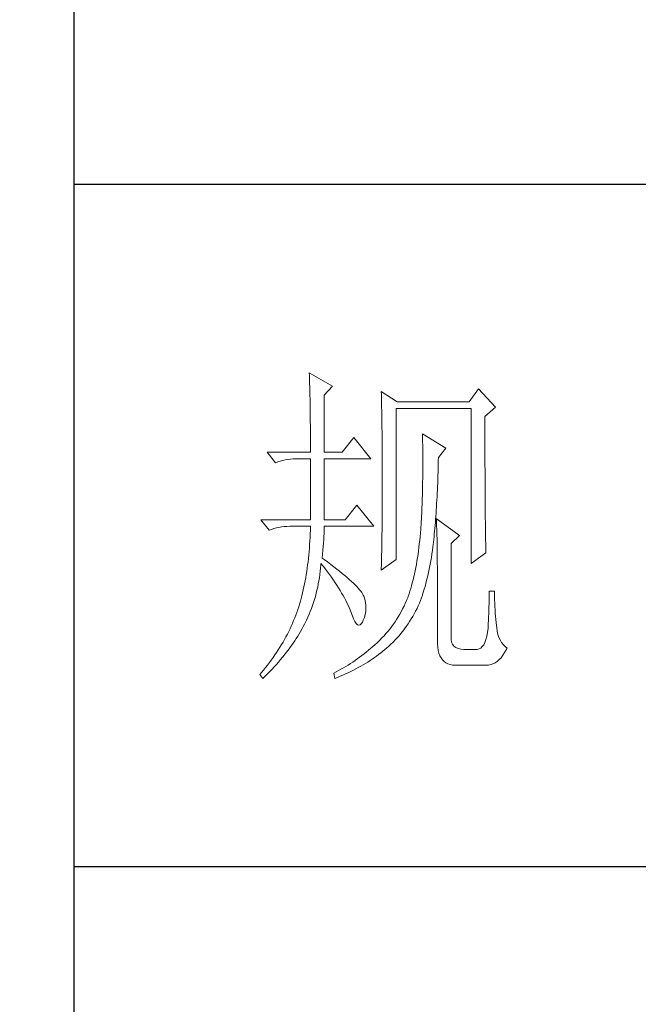
# Model space of a CAD drawing. Units: millimetres. Extents: x 29370 to 76546, y -49772 to 10821.
# Drawn here: x 35372 to 35471, y -42176 to -42020 of the extents above; entities that cross this region are included whole.
import ezdxf

# ---------------------------------------------------------------- set-up
doc = ezdxf.new("R2010")
doc.units = ezdxf.units.MM
doc.layers.add('轮廓线', color=7, linetype='Continuous', lineweight=25)
doc.styles.get("Standard").update_dxf_attribs({"font": 'greeks.shx', "width": 0.6})
doc.dimstyles.new('STANDARD_ACAD', dxfattribs={"dimtxt": 80, "dimasz": 8, "dimexe": 10, "dimexo": 50, "dimgap": 5, "dimtad": 1, "dimdec": 0, "dimzin": 0, "dimdsep": 46, "dimtxsty": 'Standard', "dimblk": 'OBLIQUE', "dimcen": 0.09, "dimclrd": 252, "dimclre": 252, "dimclrt": 256, "dimadec": 0, "dimazin": 0, "dimtfac": 1, "dimtdec": 0, "dimtofl": 0, "dimtmove": 0, "dimatfit": 3, "dimldrblk": 'CLOSEDBLANK', "dimfxl": 55, "dimtolj": 1, "dimtzin": 0, "dimarcsym": 0})

# ---------------------------------------------------------------- blocks, each defined once
blk = doc.blocks.new('文字')
at = {"layer": '轮廓线', "color": 7, "lineweight": 0}
for p, q in [((3754.61, 1246.45), (3754.63, 1246.07)), ((3758.04, 1244.51), (3754.61, 1246.45)), ((3754.63, 1246.07), (3754.64, 1245.66)), ((3754.64, 1245.66), (3754.65, 1245.26)), ((3754.65, 1245.26), (3754.66, 1244.85)), ((3754.66, 1244.85), (3754.67, 1244.42)), ((3754.67, 1244.42), (3754.68, 1243.99)), ((3756.79, 1243.15), (3758.04, 1244.51)), ((3754.68, 1243.99), (3754.69, 1243.55)), ((3754.69, 1243.55), (3754.7, 1243.1)), ((3754.7, 1243.1), (3754.71, 1242.65)), ((3756.79, 1234.79), (3756.79, 1243.15)), ((3765.19, 1243.73), (3765.2, 1243.27)), ((3767.52, 1242.18), (3765.19, 1243.73)), ((3765.2, 1243.27), (3765.21, 1242.8)), ((3765.21, 1242.8), (3765.22, 1242.34)), ((3779.49, 1244.12), (3778.09, 1242.18)), ((3781.98, 1241.4), (3779.49, 1244.12)), ((3754.71, 1242.65), (3754.72, 1242.19)), ((3754.72, 1242.19), (3754.72, 1241.72)), ((3754.72, 1241.72), (3754.73, 1241.24)), ((3765.22, 1242.34), (3765.23, 1241.87)), ((3765.23, 1241.87), (3765.26, 1240.46)), ((3778.09, 1242.18), (3767.52, 1242.18)), ((3780.42, 1240.04), (3781.98, 1241.4)), ((3754.73, 1241.24), (3754.74, 1240.75)), ((3754.74, 1240.75), (3754.74, 1240.26)), ((3754.74, 1240.26), (3754.75, 1239.75)), ((3765.26, 1240.46), (3765.26, 1239.99)), ((3765.26, 1239.99), (3765.27, 1239.51)), ((3767.36, 1219.04), (3767.36, 1241.2)), ((3767.36, 1241.2), (3778.4, 1241.2)), ((3778.4, 1241.2), (3778.4, 1218.46)), ((3780.42, 1236.79), (3780.42, 1240.04)), ((3754.75, 1239.75), (3754.75, 1239.24)), ((3754.75, 1239.24), (3754.76, 1238.73)), ((3754.76, 1238.73), (3754.76, 1238.2)), ((3765.27, 1239.51), (3765.28, 1238.56)), ((3765.28, 1238.56), (3765.3, 1237.6)), ((3754.76, 1238.2), (3754.76, 1237.67)), ((3754.76, 1237.67), (3754.77, 1237.12)), ((3754.77, 1237.12), (3754.77, 1236.57)), ((3761.14, 1236.93), (3759.44, 1234.79)), ((3763.63, 1233.82), (3761.14, 1236.93)), ((3765.3, 1237.6), (3765.3, 1237.11)), ((3765.3, 1237.11), (3765.32, 1236.14)), ((3771.25, 1237.51), (3771.26, 1236.92)), ((3774.67, 1235.37), (3771.25, 1237.51)), ((3771.26, 1236.92), (3771.27, 1236.34)), ((3754.77, 1236.57), (3754.77, 1236.01)), ((3754.77, 1236.01), (3754.77, 1235.45)), ((3765.32, 1236.14), (3765.32, 1235.66)), ((3765.32, 1235.66), (3765.33, 1234.68)), ((3771.27, 1236.34), (3771.28, 1235.77)), ((3771.28, 1235.77), (3771.28, 1235.2)), ((3780.43, 1236.1), (3780.42, 1236.79)), ((3780.43, 1234.75), (3780.43, 1236.1)), ((3748.39, 1234.79), (3749.64, 1233.23)), ((3748.39, 1234.79), (3754.77, 1234.79)), ((3754.77, 1235.45), (3754.77, 1234.79)), ((3756.79, 1234.79), (3759.44, 1234.79)), ((3765.33, 1234.68), (3765.33, 1234.18)), ((3765.33, 1234.18), (3765.33, 1233.69)), ((3771.28, 1235.2), (3771.28, 1234.64)), ((3771.28, 1234.64), (3771.29, 1234.09)), ((3771.29, 1234.09), (3771.29, 1232.48)), ((3773.58, 1234.01), (3774.67, 1235.37)), ((3780.43, 1234.1), (3780.43, 1234.75)), ((3780.43, 1233.46), (3780.43, 1234.1)), ((3749.64, 1233.23), (3749.99, 1233.37)), ((3749.99, 1233.37), (3750.34, 1233.48)), ((3750.34, 1233.48), (3750.7, 1233.58)), ((3750.7, 1233.58), (3751.08, 1233.66)), ((3751.08, 1233.66), (3751.46, 1233.73)), ((3751.46, 1233.73), (3751.85, 1233.77)), ((3751.85, 1233.77), (3752.25, 1233.8)), ((3752.25, 1233.8), (3752.66, 1233.81)), ((3752.66, 1233.81), (3752.75, 1233.82)), ((3752.75, 1233.82), (3754.77, 1233.82)), ((3754.77, 1233.82), (3754.77, 1224.87)), ((3756.79, 1224.87), (3756.79, 1233.82)), ((3756.79, 1233.82), (3763.63, 1233.82)), ((3765.33, 1233.69), (3765.34, 1232.7)), ((3765.34, 1232.7), (3765.34, 1232.2)), ((3773.55, 1232.48), (3773.56, 1233.05)), ((3773.56, 1233.05), (3773.57, 1233.63)), ((3773.57, 1233.63), (3773.58, 1234.01)), ((3780.43, 1232.83), (3780.43, 1233.46)), ((3780.44, 1232.21), (3780.43, 1232.83)), ((3765.34, 1232.2), (3765.34, 1228.75)), ((3771.29, 1232.48), (3771.28, 1231.95)), ((3771.28, 1231.95), (3771.28, 1231.44)), ((3771.28, 1231.44), (3771.28, 1230.93)), ((3773.5, 1230.83), (3773.51, 1231.37)), ((3773.51, 1231.37), (3773.53, 1231.93)), ((3773.53, 1231.93), (3773.55, 1232.48)), ((3780.44, 1231.62), (3780.44, 1232.21)), ((3780.44, 1231.03), (3780.44, 1231.62)), ((3771.26, 1229.93), (3771.25, 1229.45)), ((3771.27, 1230.43), (3771.26, 1229.93)), ((3771.28, 1230.93), (3771.27, 1230.43)), ((3773.43, 1229.24), (3773.46, 1229.77)), ((3773.46, 1229.77), (3773.48, 1230.3)), ((3773.48, 1230.3), (3773.5, 1230.83)), ((3780.44, 1230.46), (3780.44, 1231.03)), ((3780.45, 1229.89), (3780.44, 1230.46)), ((3780.45, 1229.35), (3780.45, 1229.89)), ((3765.34, 1228.75), (3765.34, 1228.23)), ((3771.23, 1228.49), (3771.22, 1228.03)), ((3771.24, 1228.97), (3771.23, 1228.49)), ((3771.25, 1229.45), (3771.24, 1228.97)), ((3773.38, 1228.23), (3773.41, 1228.73)), ((3773.41, 1228.73), (3773.43, 1229.24)), ((3780.45, 1228.81), (3780.45, 1229.35)), ((3780.46, 1228.29), (3780.45, 1228.81)), ((3780.46, 1227.79), (3780.46, 1228.29)), ((3761.61, 1227.01), (3759.9, 1224.87)), ((3764.1, 1223.9), (3761.61, 1227.01)), ((3765.34, 1227.72), (3765.33, 1227.21)), ((3765.33, 1227.21), (3765.33, 1226.71)), ((3765.34, 1228.23), (3765.34, 1227.72)), ((3771.18, 1227.12), (3771.17, 1226.68)), ((3771.2, 1227.57), (3771.18, 1227.12)), ((3771.22, 1228.03), (3771.2, 1227.57)), ((3773.3, 1226.75), (3773.33, 1227.24)), ((3773.33, 1227.24), (3773.36, 1227.73)), ((3773.36, 1227.73), (3773.38, 1228.23)), ((3780.46, 1227.29), (3780.46, 1227.79)), ((3780.47, 1226.81), (3780.46, 1227.29)), ((3780.47, 1226.34), (3780.47, 1226.81)), ((3765.33, 1225.71), (3765.32, 1225.21)), ((3765.33, 1226.71), (3765.33, 1226.21)), ((3765.33, 1226.21), (3765.33, 1225.71)), ((3771.11, 1225.39), (3771.08, 1224.98)), ((3771.13, 1225.81), (3771.11, 1225.39)), ((3771.15, 1226.24), (3771.13, 1225.81)), ((3771.17, 1226.68), (3771.15, 1226.24)), ((3773.17, 1224.9), (3773.21, 1225.35)), ((3773.21, 1225.35), (3773.24, 1225.81)), ((3773.24, 1225.81), (3773.27, 1226.28)), ((3773.27, 1226.28), (3773.3, 1226.75)), ((3780.47, 1225.89), (3780.47, 1226.34)), ((3780.48, 1225.45), (3780.47, 1225.89)), ((3780.48, 1225.02), (3780.48, 1225.45)), ((3747.46, 1224.87), (3748.71, 1223.32)), ((3747.46, 1224.87), (3754.77, 1224.87)), ((3756.79, 1224.87), (3759.9, 1224.87)), ((3765.32, 1224.72), (3765.31, 1224.23)), ((3765.31, 1224.23), (3765.31, 1223.74)), ((3765.32, 1225.21), (3765.32, 1224.72)), ((3771.03, 1224.17), (3771.01, 1223.77)), ((3771.06, 1224.57), (3771.03, 1224.17)), ((3771.08, 1224.98), (3771.06, 1224.57)), ((3773.06, 1223.59), (3773.1, 1224.02)), ((3773.1, 1224.02), (3773.14, 1224.46)), ((3773.14, 1224.46), (3773.17, 1224.9)), ((3773.27, 1225.07), (3773.29, 1224.69)), ((3776.69, 1222.54), (3773.27, 1225.07)), ((3773.29, 1224.69), (3773.31, 1224.3)), ((3773.31, 1224.3), (3773.33, 1223.89)), ((3780.49, 1224.61), (3780.48, 1225.02)), ((3780.49, 1224.21), (3780.49, 1224.61)), ((3780.5, 1223.82), (3780.49, 1224.21)), ((3748.71, 1223.32), (3749.05, 1223.45)), ((3749.05, 1223.45), (3749.41, 1223.57)), ((3749.41, 1223.57), (3749.77, 1223.66)), ((3749.77, 1223.66), (3750.14, 1223.75)), ((3750.14, 1223.75), (3750.53, 1223.81)), ((3750.53, 1223.81), (3750.92, 1223.86)), ((3750.92, 1223.86), (3751.32, 1223.89)), ((3751.32, 1223.89), (3751.73, 1223.9)), ((3751.73, 1223.9), (3754.77, 1223.9)), ((3754.74, 1222.81), (3754.71, 1222.28)), ((3754.76, 1223.35), (3754.74, 1222.81)), ((3754.77, 1223.9), (3754.76, 1223.35)), ((3756.75, 1222.39), (3756.77, 1222.83)), ((3756.77, 1222.83), (3756.78, 1223.25)), ((3756.78, 1223.25), (3756.79, 1223.64)), ((3756.79, 1223.64), (3756.79, 1223.9)), ((3756.79, 1223.9), (3764.1, 1223.9)), ((3765.29, 1222.78), (3765.28, 1222.31)), ((3765.3, 1223.26), (3765.29, 1222.78)), ((3765.31, 1223.74), (3765.3, 1223.26)), ((3770.94, 1222.93), (3770.89, 1222.38)), ((3770.95, 1223.01), (3770.94, 1222.93)), ((3770.98, 1223.39), (3770.95, 1223.01)), ((3771.01, 1223.77), (3770.98, 1223.39)), ((3772.94, 1222.35), (3772.98, 1222.76)), ((3772.98, 1222.76), (3773.02, 1223.17)), ((3773.02, 1223.17), (3773.06, 1223.59)), ((3773.33, 1223.89), (3773.34, 1223.47)), ((3773.34, 1223.47), (3773.35, 1223.03)), ((3773.35, 1223.03), (3773.37, 1222.58)), ((3773.37, 1222.58), (3773.38, 1222.12)), ((3775.45, 1221.37), (3776.69, 1222.54)), ((3780.5, 1223.45), (3780.5, 1223.82)), ((3780.51, 1223.09), (3780.5, 1223.45)), ((3780.51, 1222.74), (3780.51, 1223.09)), ((3780.52, 1222.41), (3780.51, 1222.74)), ((3754.65, 1221.22), (3754.62, 1220.7)), ((3754.69, 1221.75), (3754.65, 1221.22)), ((3754.71, 1222.28), (3754.69, 1221.75)), ((3756.64, 1220.93), (3756.68, 1221.44)), ((3756.68, 1221.44), (3756.72, 1221.93)), ((3756.72, 1221.93), (3756.75, 1222.39)), ((3765.27, 1221.36), (3765.25, 1220.43)), ((3765.28, 1221.83), (3765.27, 1221.36)), ((3765.28, 1222.31), (3765.28, 1221.83)), ((3770.78, 1221.31), (3770.72, 1220.79)), ((3770.84, 1221.84), (3770.78, 1221.31)), ((3770.89, 1222.38), (3770.84, 1221.84)), ((3772.77, 1220.9), (3772.81, 1221.18)), ((3772.81, 1221.18), (3772.85, 1221.56)), ((3772.85, 1221.56), (3772.9, 1221.95)), ((3772.9, 1221.95), (3772.94, 1222.35)), ((3773.38, 1222.12), (3773.39, 1221.64)), ((3773.39, 1221.64), (3773.4, 1221.15)), ((3773.4, 1221.15), (3773.41, 1220.64)), ((3775.45, 1207.57), (3775.45, 1221.37)), ((3780.52, 1222.09), (3780.52, 1222.41)), ((3780.53, 1221.78), (3780.52, 1222.09)), ((3780.54, 1221.49), (3780.53, 1221.78)), ((3780.54, 1221.21), (3780.54, 1221.49)), ((3780.55, 1220.95), (3780.54, 1221.21)), ((3754.53, 1219.69), (3754.48, 1219.19)), ((3754.57, 1220.2), (3754.53, 1219.69)), ((3754.62, 1220.7), (3754.57, 1220.2)), ((3756.48, 1219.23), (3756.54, 1219.82)), ((3756.54, 1219.82), (3756.6, 1220.39)), ((3756.6, 1220.39), (3756.64, 1220.93)), ((3765.25, 1220.43), (3765.23, 1219.52)), ((3770.59, 1219.77), (3770.51, 1219.28)), ((3770.66, 1220.28), (3770.59, 1219.77)), ((3770.72, 1220.79), (3770.66, 1220.28)), ((3772.55, 1219.33), (3772.63, 1219.84)), ((3772.63, 1219.84), (3772.7, 1220.37)), ((3772.7, 1220.37), (3772.77, 1220.9)), ((3773.41, 1220.64), (3773.41, 1220.12)), ((3773.41, 1220.12), (3773.42, 1219.59)), ((3773.42, 1219.59), (3773.42, 1219.04)), ((3778.4, 1218.46), (3780.58, 1220.01)), ((3780.56, 1220.69), (3780.55, 1220.95)), ((3780.57, 1220.45), (3780.56, 1220.69)), ((3780.57, 1220.22), (3780.57, 1220.45)), ((3780.58, 1220.01), (3780.57, 1220.22)), ((3754.36, 1218.22), (3754.3, 1217.74)), ((3754.42, 1218.7), (3754.36, 1218.22)), ((3754.48, 1219.19), (3754.42, 1218.7)), ((3756.27, 1217.77), (3756.31, 1218.24)), ((3756.31, 1218.24), (3756.32, 1218.46)), ((3756.32, 1218.46), (3756.66, 1218.04)), ((3756.77, 1219.03), (3756.48, 1219.23)), ((3757.27, 1218.66), (3756.77, 1219.03)), ((3757.75, 1218.3), (3757.27, 1218.66)), ((3758.21, 1217.96), (3757.75, 1218.3)), ((3765.19, 1217.48), (3767.36, 1219.04)), ((3765.2, 1218.17), (3765.19, 1217.73)), ((3765.22, 1218.62), (3765.2, 1218.17)), ((3765.23, 1219.07), (3765.22, 1218.62)), ((3765.23, 1219.52), (3765.23, 1219.07)), ((3770.35, 1218.31), (3770.26, 1217.83)), ((3770.43, 1218.79), (3770.35, 1218.31)), ((3770.51, 1219.28), (3770.43, 1218.79)), ((3772.29, 1217.84), (3772.38, 1218.33)), ((3772.38, 1218.33), (3772.47, 1218.83)), ((3772.47, 1218.83), (3772.55, 1219.33)), ((3773.42, 1219.04), (3773.42, 1218.47)), ((3773.42, 1218.47), (3773.43, 1217.9)), ((3754.16, 1216.8), (3754.08, 1216.34)), ((3754.23, 1217.26), (3754.16, 1216.8)), ((3754.3, 1217.74), (3754.23, 1217.26)), ((3756.09, 1216.35), (3756.16, 1216.82)), ((3756.16, 1216.82), (3756.22, 1217.29)), ((3756.22, 1217.29), (3756.27, 1217.77)), ((3756.66, 1218.04), (3756.98, 1217.62)), ((3756.98, 1217.62), (3757.28, 1217.22)), ((3757.28, 1217.22), (3757.58, 1216.81)), ((3757.58, 1216.81), (3757.87, 1216.41)), ((3758.64, 1217.62), (3758.21, 1217.96)), ((3759.06, 1217.29), (3758.64, 1217.62)), ((3759.45, 1216.97), (3759.06, 1217.29)), ((3759.82, 1216.67), (3759.45, 1216.97)), ((3760.17, 1216.37), (3759.82, 1216.67)), ((3765.19, 1217.73), (3765.19, 1217.48)), ((3770.07, 1216.92), (3769.97, 1216.47)), ((3770.17, 1217.37), (3770.07, 1216.92)), ((3770.26, 1217.83), (3770.17, 1217.37)), ((3771.98, 1216.43), (3772.08, 1216.89)), ((3772.08, 1216.89), (3772.19, 1217.36)), ((3772.19, 1217.36), (3772.29, 1217.84)), ((3773.43, 1217.9), (3773.43, 1207.18)), ((3753.91, 1215.43), (3753.81, 1214.99)), ((3754, 1215.88), (3753.91, 1215.43)), ((3754.08, 1216.34), (3754, 1215.88)), ((3755.84, 1214.97), (3755.93, 1215.43)), ((3755.93, 1215.43), (3756.02, 1215.89)), ((3756.02, 1215.89), (3756.09, 1216.35)), ((3757.87, 1216.41), (3758.15, 1216.01)), ((3758.15, 1216.01), (3758.41, 1215.62)), ((3758.41, 1215.62), (3758.67, 1215.24)), ((3758.67, 1215.24), (3758.91, 1214.86)), ((3760.49, 1216.09), (3760.17, 1216.37)), ((3760.8, 1215.81), (3760.49, 1216.09)), ((3761.08, 1215.55), (3760.8, 1215.81)), ((3761.34, 1215.29), (3761.08, 1215.55)), ((3761.58, 1215.05), (3761.34, 1215.29)), ((3769.75, 1215.6), (3769.64, 1215.18)), ((3769.86, 1216.03), (3769.75, 1215.6)), ((3769.97, 1216.47), (3769.86, 1216.03)), ((3771.62, 1215.08), (3771.75, 1215.52)), ((3771.75, 1215.52), (3771.86, 1215.97)), ((3771.86, 1215.97), (3771.98, 1216.43)), ((3753.62, 1214.13), (3753.51, 1213.71)), ((3753.72, 1214.56), (3753.62, 1214.13)), ((3753.81, 1214.99), (3753.72, 1214.56)), ((3755.5, 1213.61), (3755.62, 1214.06)), ((3755.62, 1214.06), (3755.73, 1214.51)), ((3755.73, 1214.51), (3755.84, 1214.97)), ((3758.91, 1214.86), (3759.14, 1214.48)), ((3759.14, 1214.48), (3759.36, 1214.1)), ((3759.36, 1214.1), (3759.57, 1213.74)), ((3761.79, 1214.81), (3761.58, 1215.05)), ((3761.99, 1214.59), (3761.79, 1214.81)), ((3762.16, 1214.37), (3761.99, 1214.59)), ((3762.31, 1214.17), (3762.16, 1214.37)), ((3762.44, 1213.97), (3762.31, 1214.17)), ((3762.54, 1213.79), (3762.44, 1213.97)), ((3762.6, 1213.65), (3762.54, 1213.79)), ((3769.27, 1213.97), (3769.14, 1213.58)), ((3769.4, 1214.36), (3769.27, 1213.97)), ((3769.52, 1214.77), (3769.4, 1214.36)), ((3769.64, 1215.18), (3769.52, 1214.77)), ((3771.08, 1213.41), (3771.23, 1213.81)), ((3771.23, 1213.81), (3771.36, 1214.23)), ((3771.36, 1214.23), (3771.49, 1214.65)), ((3771.49, 1214.65), (3771.62, 1215.08)), ((3781.05, 1213.92), (3781.04, 1213.47)), ((3781.82, 1214.37), (3781.05, 1214.37)), ((3781.05, 1214.37), (3781.05, 1213.92)), ((3781.82, 1214.11), (3781.82, 1214.37)), ((3781.83, 1213.6), (3781.82, 1214.11)), ((3753.17, 1212.48), (3753.05, 1212.08)), ((3753.29, 1212.88), (3753.17, 1212.48)), ((3753.4, 1213.29), (3753.29, 1212.88)), ((3753.51, 1213.71), (3753.4, 1213.29)), ((3755.08, 1212.28), (3755.23, 1212.72)), ((3755.23, 1212.72), (3755.37, 1213.16)), ((3755.37, 1213.16), (3755.5, 1213.61)), ((3759.57, 1213.74), (3759.77, 1213.37)), ((3759.77, 1213.37), (3759.96, 1213.02)), ((3759.96, 1213.02), (3760.14, 1212.66)), ((3760.14, 1212.66), (3760.31, 1212.31)), ((3762.75, 1213.18), (3762.6, 1213.65)), ((3762.86, 1212.72), (3762.75, 1213.18)), ((3762.92, 1212.27), (3762.86, 1212.72)), ((3768.72, 1212.56), (3768.53, 1212.16)), ((3768.9, 1212.98), (3768.72, 1212.56)), ((3769.07, 1213.4), (3768.9, 1212.98)), ((3769.14, 1213.58), (3769.07, 1213.4)), ((3770.63, 1212.23), (3770.79, 1212.62)), ((3770.79, 1212.62), (3770.94, 1213.01)), ((3770.94, 1213.01), (3771.08, 1213.41)), ((3781.03, 1212.53), (3781.01, 1212.05)), ((3781.04, 1213), (3781.03, 1212.53)), ((3781.04, 1213.47), (3781.04, 1213)), ((3781.84, 1213.09), (3781.83, 1213.6)), ((3781.86, 1212.6), (3781.84, 1213.09)), ((3781.88, 1212.11), (3781.86, 1212.6)), ((3752.76, 1211.24), (3752.61, 1210.84)), ((3752.91, 1211.65), (3752.76, 1211.24)), ((3752.92, 1211.69), (3752.91, 1211.65)), ((3753.05, 1212.08), (3752.92, 1211.69)), ((3754.39, 1210.55), (3754.58, 1210.98)), ((3754.58, 1210.98), (3754.75, 1211.41)), ((3754.75, 1211.41), (3754.92, 1211.84)), ((3754.92, 1211.84), (3755.08, 1212.28)), ((3760.31, 1212.31), (3760.46, 1211.97)), ((3760.46, 1211.97), (3760.61, 1211.62)), ((3760.61, 1211.62), (3760.68, 1211.46)), ((3760.68, 1211.46), (3760.9, 1210.84)), ((3762.71, 1210.52), (3762.83, 1210.95)), ((3762.83, 1210.95), (3762.9, 1211.39)), ((3762.9, 1211.39), (3762.93, 1211.82)), ((3762.93, 1211.82), (3762.92, 1212.27)), ((3767.91, 1210.98), (3767.68, 1210.6)), ((3768.12, 1211.36), (3767.91, 1210.98)), ((3768.33, 1211.76), (3768.12, 1211.36)), ((3768.53, 1212.16), (3768.33, 1211.76)), ((3769.82, 1210.67), (3770.03, 1211.05)), ((3770.03, 1211.05), (3770.24, 1211.45)), ((3770.24, 1211.45), (3770.44, 1211.85)), ((3770.44, 1211.85), (3770.63, 1212.23)), ((3780.99, 1211.08), (3780.97, 1210.59)), ((3781, 1211.57), (3780.99, 1211.08)), ((3781.01, 1212.05), (3781, 1211.57)), ((3781.91, 1211.62), (3781.88, 1212.11)), ((3781.94, 1211.15), (3781.91, 1211.62)), ((3781.98, 1210.68), (3781.94, 1211.15)), ((3752.13, 1209.64), (3751.95, 1209.24)), ((3752.3, 1210.04), (3752.13, 1209.64)), ((3752.46, 1210.44), (3752.3, 1210.04)), ((3752.61, 1210.84), (3752.46, 1210.44)), ((3753.71, 1209.16), (3753.89, 1209.51)), ((3753.89, 1209.51), (3753.99, 1209.71)), ((3753.99, 1209.71), (3754.2, 1210.13)), ((3754.2, 1210.13), (3754.39, 1210.55)), ((3760.9, 1210.84), (3761.11, 1210.33)), ((3761.11, 1210.33), (3761.32, 1209.92)), ((3761.32, 1209.92), (3761.51, 1209.63)), ((3761.51, 1209.63), (3761.71, 1209.45)), ((3761.71, 1209.45), (3761.89, 1209.38)), ((3762.08, 1209.41), (3762.25, 1209.56)), ((3762.25, 1209.56), (3762.41, 1209.81)), ((3762.41, 1209.81), (3762.54, 1210.1)), ((3762.54, 1210.1), (3762.71, 1210.52)), ((3766.96, 1209.5), (3766.7, 1209.15)), ((3767.21, 1209.86), (3766.96, 1209.5)), ((3767.45, 1210.23), (3767.21, 1209.86)), ((3767.68, 1210.6), (3767.45, 1210.23)), ((3768.87, 1209.19), (3769.12, 1209.55)), ((3769.12, 1209.55), (3769.36, 1209.91)), ((3769.36, 1209.91), (3769.59, 1210.29)), ((3769.59, 1210.29), (3769.82, 1210.67)), ((3780.92, 1209.58), (3780.9, 1209.07)), ((3780.95, 1210.09), (3780.92, 1209.58)), ((3780.97, 1210.59), (3780.95, 1210.09)), ((3782.03, 1210.22), (3781.98, 1210.68)), ((3782.08, 1209.76), (3782.03, 1210.22)), ((3782.13, 1209.32), (3782.08, 1209.76)), ((3751.38, 1208.06), (3751.17, 1207.68)), ((3751.58, 1208.45), (3751.38, 1208.06)), ((3751.77, 1208.85), (3751.58, 1208.45)), ((3751.95, 1209.24), (3751.77, 1208.85)), ((3752.91, 1207.78), (3753.13, 1208.12)), ((3753.13, 1208.12), (3753.33, 1208.47)), ((3753.33, 1208.47), (3753.53, 1208.81)), ((3753.53, 1208.81), (3753.71, 1209.16)), ((3761.89, 1209.38), (3762.08, 1209.41)), ((3765.88, 1208.14), (3765.59, 1207.81)), ((3766.16, 1208.47), (3765.88, 1208.14)), ((3766.44, 1208.81), (3766.16, 1208.47)), ((3766.7, 1209.15), (3766.44, 1208.81)), ((3767.8, 1207.83), (3768.08, 1208.16)), ((3768.08, 1208.16), (3768.35, 1208.5)), ((3768.35, 1208.5), (3768.62, 1208.84)), ((3768.62, 1208.84), (3768.87, 1209.19)), ((3780.81, 1208.3), (3780.71, 1207.74)), ((3780.89, 1208.93), (3780.81, 1208.3)), ((3780.9, 1209.07), (3780.89, 1208.93)), ((3782.16, 1208.98), (3782.13, 1209.32)), ((3782.24, 1208.48), (3782.16, 1208.98)), ((3782.34, 1208.02), (3782.24, 1208.48)), ((3782.49, 1207.59), (3782.34, 1208.02)), ((3750.74, 1206.9), (3750.52, 1206.52)), ((3750.96, 1207.29), (3750.74, 1206.9)), ((3751.17, 1207.68), (3750.96, 1207.29)), ((3751.99, 1206.39), (3752.23, 1206.74)), ((3752.23, 1206.74), (3752.47, 1207.08)), ((3752.47, 1207.08), (3752.69, 1207.43)), ((3752.69, 1207.43), (3752.91, 1207.78)), ((3764.57, 1206.79), (3764.25, 1206.51)), ((3764.67, 1206.88), (3764.57, 1206.79)), ((3764.98, 1207.19), (3764.67, 1206.88)), ((3765.29, 1207.5), (3764.98, 1207.19)), ((3765.59, 1207.81), (3765.29, 1207.5)), ((3766.29, 1206.3), (3766.61, 1206.59)), ((3766.61, 1206.59), (3766.92, 1206.89)), ((3766.92, 1206.89), (3767.22, 1207.2)), ((3767.22, 1207.2), (3767.51, 1207.51)), ((3767.51, 1207.51), (3767.8, 1207.83)), ((3773.43, 1207.18), (3773.44, 1206.63)), ((3773.44, 1206.63), (3773.49, 1206.14)), ((3775.46, 1207.29), (3775.45, 1207.57)), ((3775.53, 1206.9), (3775.46, 1207.29)), ((3775.67, 1206.57), (3775.53, 1206.9)), ((3775.87, 1206.3), (3775.67, 1206.57)), ((3780.42, 1206.83), (3780.25, 1206.49)), ((3780.58, 1207.25), (3780.42, 1206.83)), ((3780.71, 1207.74), (3780.58, 1207.25)), ((3782.66, 1207.2), (3782.49, 1207.59)), ((3782.87, 1206.85), (3782.66, 1207.2)), ((3783.11, 1206.54), (3782.87, 1206.85)), ((3749.8, 1205.38), (3749.54, 1205)), ((3750.04, 1205.76), (3749.8, 1205.38)), ((3750.29, 1206.14), (3750.04, 1205.76)), ((3750.52, 1206.52), (3750.29, 1206.14)), ((3750.94, 1205), (3751.22, 1205.35)), ((3751.22, 1205.35), (3751.48, 1205.7)), ((3751.48, 1205.7), (3751.74, 1206.04)), ((3751.74, 1206.04), (3751.99, 1206.39)), ((3762.65, 1205.17), (3762.33, 1204.92)), ((3762.98, 1205.43), (3762.65, 1205.17)), ((3763.3, 1205.69), (3762.98, 1205.43)), ((3763.62, 1205.95), (3763.3, 1205.69)), ((3763.94, 1206.23), (3763.62, 1205.95)), ((3764.25, 1206.51), (3763.94, 1206.23)), ((3764.8, 1205.06), (3765.1, 1205.3)), ((3765.1, 1205.3), (3765.4, 1205.54)), ((3765.4, 1205.54), (3765.69, 1205.78)), ((3765.69, 1205.78), (3765.97, 1206.01)), ((3765.97, 1206.01), (3766.29, 1206.3)), ((3773.49, 1206.14), (3773.56, 1205.68)), ((3773.56, 1205.68), (3773.67, 1205.26)), ((3773.67, 1205.26), (3773.81, 1204.89)), ((3776.14, 1206.09), (3775.87, 1206.3)), ((3776.47, 1205.94), (3776.14, 1206.09)), ((3776.86, 1205.85), (3776.47, 1205.94)), ((3777.31, 1205.82), (3776.86, 1205.85)), ((3779.18, 1205.82), (3777.31, 1205.82)), ((3779.28, 1205.82), (3779.18, 1205.82)), ((3779.56, 1205.88), (3779.28, 1205.82)), ((3779.81, 1206.01), (3779.56, 1205.88)), ((3780.04, 1206.22), (3779.81, 1206.01)), ((3780.25, 1206.49), (3780.04, 1206.22)), ((3783.06, 1204.95), (3783.32, 1205.34)), ((3783.38, 1206.25), (3783.11, 1206.54)), ((3783.32, 1205.34), (3783.57, 1205.77)), ((3783.69, 1206.01), (3783.38, 1206.25)), ((3783.57, 1205.77), (3783.69, 1206.01)), ((3748.74, 1203.89), (3748.45, 1203.52)), ((3749.01, 1204.26), (3748.74, 1203.89)), ((3749.28, 1204.63), (3749.01, 1204.26)), ((3749.54, 1205), (3749.28, 1204.63)), ((3749.77, 1203.62), (3750.08, 1203.96)), ((3750.08, 1203.96), (3750.37, 1204.31)), ((3750.37, 1204.31), (3750.66, 1204.66)), ((3750.66, 1204.66), (3750.94, 1205)), ((3760.65, 1203.74), (3760.31, 1203.52)), ((3760.99, 1203.96), (3760.65, 1203.74)), ((3761.33, 1204.19), (3760.99, 1203.96)), ((3761.66, 1204.43), (3761.33, 1204.19)), ((3761.99, 1204.67), (3761.66, 1204.43)), ((3762.33, 1204.92), (3761.99, 1204.67)), ((3762.52, 1203.54), (3762.86, 1203.75)), ((3762.86, 1203.75), (3763.2, 1203.96)), ((3763.2, 1203.96), (3763.53, 1204.17)), ((3763.53, 1204.17), (3763.85, 1204.38)), ((3763.85, 1204.38), (3764.17, 1204.61)), ((3764.17, 1204.61), (3764.49, 1204.83)), ((3764.49, 1204.83), (3764.8, 1205.06)), ((3773.81, 1204.89), (3773.99, 1204.57)), ((3773.99, 1204.57), (3774.19, 1204.28)), ((3774.19, 1204.28), (3774.42, 1204.04)), ((3774.42, 1204.04), (3774.68, 1203.84)), ((3774.68, 1203.84), (3774.97, 1203.69)), ((3774.97, 1203.69), (3775.3, 1203.58)), ((3781.27, 1203.58), (3781.59, 1203.69)), ((3781.59, 1203.69), (3781.91, 1203.85)), ((3781.91, 1203.85), (3782.21, 1204.06)), ((3782.21, 1204.06), (3782.51, 1204.31)), ((3782.51, 1204.31), (3782.79, 1204.6)), ((3782.79, 1204.6), (3783.06, 1204.95)), ((3747.57, 1202.42), (3747.31, 1202.12)), ((3747.87, 1202.79), (3747.57, 1202.42)), ((3748.17, 1203.15), (3747.87, 1202.79)), ((3748.13, 1201.89), (3748.47, 1202.23)), ((3748.45, 1203.52), (3748.17, 1203.15)), ((3748.47, 1202.23), (3748.81, 1202.58)), ((3748.81, 1202.58), (3749.14, 1202.93)), ((3749.14, 1202.93), (3749.45, 1203.27)), ((3749.45, 1203.27), (3749.77, 1203.62)), ((3758.55, 1202.51), (3758.19, 1202.32)), ((3758.19, 1202.32), (3758.19, 1202.32)), ((3758.19, 1202.32), (3758.35, 1201.54)), ((3758.91, 1202.7), (3758.55, 1202.51)), ((3759.26, 1202.9), (3758.91, 1202.7)), ((3759.61, 1203.1), (3759.26, 1202.9)), ((3759.55, 1202.04), (3759.94, 1202.21)), ((3759.96, 1203.31), (3759.61, 1203.1)), ((3759.94, 1202.21), (3760.33, 1202.39)), ((3760.31, 1203.52), (3759.96, 1203.31)), ((3760.33, 1202.39), (3760.71, 1202.57)), ((3760.71, 1202.57), (3761.08, 1202.75)), ((3761.08, 1202.75), (3761.45, 1202.95)), ((3761.45, 1202.95), (3761.81, 1203.14)), ((3761.81, 1203.14), (3762.16, 1203.34)), ((3762.16, 1203.34), (3762.52, 1203.54)), ((3775.3, 1203.58), (3775.65, 1203.51)), ((3775.65, 1203.51), (3776.04, 1203.48)), ((3776.04, 1203.48), (3780.58, 1203.48)), ((3780.58, 1203.48), (3780.93, 1203.51)), ((3780.93, 1203.51), (3781.27, 1203.58)), ((3747.31, 1202.12), (3747.77, 1201.54)), ((3747.77, 1201.54), (3748.13, 1201.89)), ((3758.35, 1201.54), (3758.75, 1201.7)), ((3758.75, 1201.7), (3759.16, 1201.87)), ((3759.16, 1201.87), (3759.55, 1202.04))]:
    blk.add_line(p, q, dxfattribs=at)
blk = doc.blocks.new('_Oblique')
at = {"color": 0, "linetype": 'ByBlock', "lineweight": -2}
blk.add_line((-0.5, -0.5), (0.5, 0.5), dxfattribs=at)
blk = doc.blocks.new('*D13440')
at = {"color": 252, "lineweight": -2, "transparency": 16777216}
for p, q in [((52474.49, -21475.54), (52562.49, -21475.54)), ((52554.49, -21475.54), (52554.49, -24005.54)), ((52474.49, -24005.54), (52562.49, -24005.54)), ((32385.28, -49193.19), (32385.28, -49311.33)), ((33035.28, -49193.19), (33035.28, -49311.33)), ((32385.28, -49301.33), (33035.28, -49301.33))]:
    blk.add_line(p, q, dxfattribs=at)
at = {"layer": 'Defpoints', "color": 0, "transparency": 16777216}
for p in [(52114.76, -21475.54), (52044.76, -24005.54), (52554.49, -24005.54), (32385.28, -49143.19), (33035.28, -49143.19), (33035.28, -49301.33)]:
    blk.add_point(p, dxfattribs=at)
at = {"color": 252, "lineweight": -2, "transparency": 16777216, "xscale": 8, "yscale": 8, "zscale": 8}
for p, rotation in [((52554.49, -21475.54), 90), ((52554.49, -24005.54), 270), ((32385.28, -49301.33), 180)]:
    blk.add_blockref('_Oblique', p, dxfattribs=dict(at, rotation=rotation))
blk.add_blockref('_Oblique', (33035.28, -49301.33), dxfattribs=at)
at = {"color": 0, "transparency": 16777216, "insert": (52479.4, -22740.54), "char_height": 150, "attachment_point": 5, "rotation": 90}
blk.add_mtext('\\A1;2530', dxfattribs=at)
at = {"transparency": 16777216, "insert": (32710.28, -49256.33), "char_height": 80, "attachment_point": 5}
blk.add_mtext('\\A1;650', dxfattribs=at)
blk = doc.blocks.new('_ClosedBlank')
at = {"color": 0, "linetype": 'ByBlock', "lineweight": -2}
for p, q in [((-1, 0.167), (0, 0)), ((-1, 0.167), (-1, -0.167)), ((0, 0), (-1, -0.167))]:
    blk.add_line(p, q, dxfattribs=at)
blk = doc.blocks.new('*D13442')
at = {"color": 252, "lineweight": -2, "transparency": 16777216}
for p, q in [((46884.3, -16096.44), (46884.3, -16008.44)), ((50044.3, -16096.44), (50044.3, -16008.44)), ((46884.3, -16016.44), (50044.3, -16016.44)), ((33846.2, -49073.78), (33846.2, -49350.33)), ((33443.63, -49160.68), (33443.63, -49350.33)), ((33443.63, -49340.33), (33846.2, -49340.33))]:
    blk.add_line(p, q, dxfattribs=at)
at = {"layer": 'Defpoints', "color": 0, "transparency": 16777216}
for p in [(50044.3, -16016.44), (46884.3, -16289.86), (50044.3, -16289.86), (33846.2, -49023.78, -39.65), (33443.63, -49110.68), (33846.2, -49340.33)]:
    blk.add_point(p, dxfattribs=at)
at = {"color": 252, "lineweight": -2, "transparency": 16777216, "xscale": 8, "yscale": 8, "zscale": 8, "rotation": 180}
for p in [(46884.3, -16016.44), (33443.63, -49340.33)]:
    blk.add_blockref('_Oblique', p, dxfattribs=at)
at = {"color": 252, "lineweight": -2, "transparency": 16777216, "xscale": 8, "yscale": 8, "zscale": 8}
for p in [(50044.3, -16016.44), (33846.2, -49340.33)]:
    blk.add_blockref('_Oblique', p, dxfattribs=at)
at = {"color": 0, "transparency": 16777216, "insert": (48464.3, -15941.35), "char_height": 150, "attachment_point": 5}
blk.add_mtext('\\A1;3160', dxfattribs=at)
at = {"transparency": 16777216, "insert": (33644.91, -49295.33), "char_height": 80, "attachment_point": 5}
blk.add_mtext('\\A1;403', dxfattribs=at)
blk = doc.blocks.new('*D13443')
at = {"color": 252, "lineweight": -2, "transparency": 16777216}
for p, q in [((46823.73, -16189.86), (46735.73, -16189.86)), ((46743.73, -17169.86), (46743.73, -16189.86)), ((46823.73, -17169.86), (46735.73, -17169.86)), ((33723.59, -48736.94), (34101.18, -48736.94)), ((34091.18, -48736.94), (34091.18, -49138.88)), ((33878.94, -49138.88), (34101.18, -49138.88))]:
    blk.add_line(p, q, dxfattribs=at)
at = {"layer": 'Defpoints', "color": 0, "transparency": 16777216}
for p in [(46743.73, -16189.86), (46984.3, -16189.86), (46934.3, -17169.86), (33673.59, -48736.94), (33828.94, -49138.88), (34091.18, -49138.88)]:
    blk.add_point(p, dxfattribs=at)
at = {"color": 252, "lineweight": -2, "transparency": 16777216, "xscale": 8, "yscale": 8, "zscale": 8}
for p, rotation in [((46743.73, -16189.86), 90), ((46743.73, -17169.86), 270), ((34091.18, -48736.94), 90), ((34091.18, -49138.88), 270)]:
    blk.add_blockref('_Oblique', p, dxfattribs=dict(at, rotation=rotation))
at = {"color": 0, "transparency": 16777216, "insert": (46668.64, -16679.86), "char_height": 150, "attachment_point": 5, "rotation": 90}
blk.add_mtext('\\A1;980', dxfattribs=at)
at = {"transparency": 16777216, "insert": (34046.18, -48937.91), "char_height": 80, "attachment_point": 5, "rotation": 90}
blk.add_mtext('\\A1;402', dxfattribs=at)
blk = doc.blocks.new('*D13448')
at = {"color": 252, "lineweight": -2, "transparency": 16777216}
for p, q in [((39143.2, -18225.21), (39055.2, -18225.21)), ((39063.2, -19205.21), (39063.2, -18225.21)), ((39143.2, -19205.21), (39055.2, -19205.21)), ((32834.79, -45877.68), (32834.79, -45995.82)), ((33434.79, -45877.68), (33434.79, -45995.82)), ((32834.79, -45985.82), (33434.79, -45985.82))]:
    blk.add_line(p, q, dxfattribs=at)
at = {"layer": 'Defpoints', "color": 0, "transparency": 16777216}
for p in [(39063.2, -18225.21), (39253.77, -18225.21), (39253.77, -19205.21), (32834.79, -45827.68), (33434.79, -45827.68), (33434.79, -45985.82)]:
    blk.add_point(p, dxfattribs=at)
at = {"color": 252, "lineweight": -2, "transparency": 16777216, "xscale": 8, "yscale": 8, "zscale": 8}
for p, rotation in [((39063.2, -18225.21), 90), ((39063.2, -19205.21), 270), ((32834.79, -45985.82), 180)]:
    blk.add_blockref('_Oblique', p, dxfattribs=dict(at, rotation=rotation))
blk.add_blockref('_Oblique', (33434.79, -45985.82), dxfattribs=at)
at = {"color": 0, "transparency": 16777216, "insert": (38988.11, -18715.21), "char_height": 150, "attachment_point": 5, "rotation": 90}
blk.add_mtext('\\A1;980', dxfattribs=at)
at = {"transparency": 16777216, "insert": (33134.79, -45940.82), "char_height": 80, "attachment_point": 5}
blk.add_mtext('\\A1;600', dxfattribs=at)
blk = doc.blocks.new('*D13449')
at = {"color": 252, "lineweight": -2, "transparency": 16777216}
for p, q in [((39203.77, -18131.79), (39203.77, -18043.79)), ((41883.77, -18131.79), (41883.77, -18043.79)), ((39203.77, -18051.79), (41883.77, -18051.79)), ((32815.37, -45497.81), (32660.59, -45497.81)), ((32670.59, -45497.81), (32670.59, -45827.68)), ((32784.79, -45827.68), (32660.59, -45827.68))]:
    blk.add_line(p, q, dxfattribs=at)
at = {"layer": 'Defpoints', "color": 0, "transparency": 16777216}
for p in [(41883.77, -18051.79), (39203.77, -18275.21), (41883.77, -18365.21), (32865.37, -45497.81), (32670.59, -45827.68), (32834.79, -45827.68)]:
    blk.add_point(p, dxfattribs=at)
at = {"color": 252, "lineweight": -2, "transparency": 16777216, "xscale": 8, "yscale": 8, "zscale": 8}
for p, rotation in [((39203.77, -18051.79), 180), ((32670.59, -45497.81), 90), ((32670.59, -45827.68), 270)]:
    blk.add_blockref('_Oblique', p, dxfattribs=dict(at, rotation=rotation))
blk.add_blockref('_Oblique', (41883.77, -18051.79), dxfattribs=at)
at = {"color": 0, "transparency": 16777216, "insert": (40543.77, -17976.7), "char_height": 150, "attachment_point": 5}
blk.add_mtext('\\A1;2680', dxfattribs=at)
at = {"transparency": 16777216, "insert": (32625.59, -45662.75), "char_height": 80, "attachment_point": 5, "rotation": 90}
blk.add_mtext('\\A1;330', dxfattribs=at)
blk = doc.blocks.new('*D13450')
at = {"color": 252, "lineweight": -2, "transparency": 16777216}
for p, q in [((46820.31, -18337.09), (46732.31, -18337.09)), ((46740.31, -18337.09), (46740.31, -19317.09)), ((46820.31, -19317.09), (46732.31, -19317.09)), ((33993.98, -45780.17), (33993.98, -46034.82)), ((33668.01, -45850.54), (33668.01, -46034.82)), ((33668.01, -46024.82), (33993.98, -46024.82))]:
    blk.add_line(p, q, dxfattribs=at)
at = {"layer": 'Defpoints', "color": 0, "transparency": 16777216}
for p in [(46995.49, -18337.09), (46740.31, -19317.09), (46995.49, -19317.09), (33993.98, -45730.17, -32.11), (33668.01, -45800.54), (33993.98, -46024.82)]:
    blk.add_point(p, dxfattribs=at)
at = {"color": 252, "lineweight": -2, "transparency": 16777216, "xscale": 8, "yscale": 8, "zscale": 8}
for p, rotation in [((46740.31, -18337.09), 90), ((46740.31, -19317.09), 270), ((33668.01, -46024.82), 180)]:
    blk.add_blockref('_Oblique', p, dxfattribs=dict(at, rotation=rotation))
blk.add_blockref('_Oblique', (33993.98, -46024.82), dxfattribs=at)
at = {"color": 0, "transparency": 16777216, "insert": (46665.22, -18827.09), "char_height": 150, "attachment_point": 5, "rotation": 90}
blk.add_mtext('\\A1;980', dxfattribs=at)
at = {"transparency": 16777216, "insert": (33830.99, -45979.82), "char_height": 80, "attachment_point": 5}
blk.add_mtext('\\A1;326', dxfattribs=at)

msp = doc.modelspace()

# ---------------------------------------------------------------- linework, layer by layer
for p, q in [((35380.98, -43389.95), (35380.98, -40355.15)), ((35758.93, -42046.3), (35380.98, -42046.3)), ((35758.93, -42154.58), (35380.98, -42154.58))]:
    msp.add_line(p, q)

# ---------------------------------------------------------------- block references
at = {"layer": '轮廓线', "color": 0, "linetype": 'ByBlock', "lineweight": 13, "xscale": 1.08, "yscale": 1.08, "zscale": 1.08}
msp.add_blockref('文字', (31363.33, -43422.35), dxfattribs=at)

# ---------------------------------------------------------------- dimensions: what is measured, and where the dimension line sits
for base, p1, p2, picture, middle in [((33846.2, -49340.33), (33443.63, -49110.68), (33846.2, -49023.78, -39.65), '*D13442', (33644.91, -49295.33)), ((33434.79, -45985.82), (32834.79, -45827.68), (33434.79, -45827.68), '*D13448', (33134.79, -45940.82)), ((33993.98, -46024.82), (33668.01, -45800.54), (33993.98, -45730.17, -32.11), '*D13450', (33830.99, -45979.82)), ((33035.28, -49301.33), (32385.28, -49143.19), (33035.28, -49143.19), '*D13440', (32710.28, -49256.33))]:
    dim = msp.add_linear_dim(base=base, p1=p1, p2=p2, dimstyle='STANDARD_ACAD')
    dim.commit()
    dim.dimension.update_dxf_attribs({"geometry": picture, "text_midpoint": middle})
for base, p1, p2, picture, middle in [((34091.18, -49138.88), (33673.59, -48736.94), (33828.94, -49138.88), '*D13443', (34046.18, -48937.91)), ((32670.59, -45827.68), (32865.37, -45497.81), (32834.79, -45827.68), '*D13449', (32625.59, -45662.75))]:
    dim = msp.add_linear_dim(base=base, p1=p1, p2=p2, angle=90, dimstyle='STANDARD_ACAD')
    dim.commit()
    dim.dimension.update_dxf_attribs({"geometry": picture, "text_midpoint": middle})

doc.saveas('drawing.dxf')
